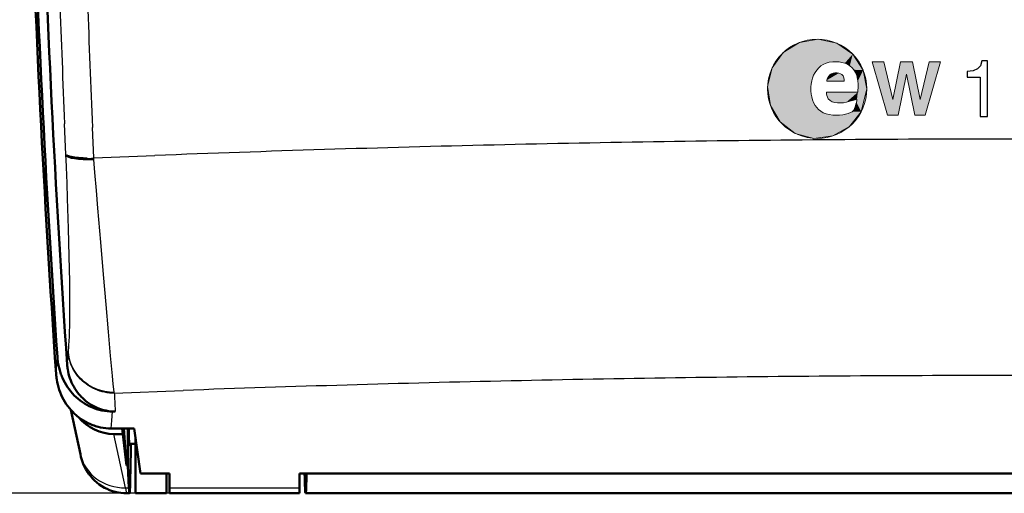
# Model space of a CAD drawing. Extents: x 0 to 420, y 0 to 297.
# Drawn here: x 57 to 89, y 114 to 130 of the extents above; entities that cross this region are included whole.
import ezdxf

# ---------------------------------------------------------------- set-up
doc = ezdxf.new("R2010")
doc.units = 0

msp = doc.modelspace()

# ---------------------------------------------------------------- linework, layer by layer
at = {"color": 7, "lineweight": 5, "ltscale": 0.015457}
for p, q in [((82.056259, 128.901886), (82.665588, 129.006805)), ((82.665588, 129.006805), (83.269455, 128.874008)), ((81.53157, 128.574799), (82.056259, 128.901886)), ((81.169113, 128.073898), (81.53157, 128.574799)), ((83.778564, 128.523148), (84.117622, 128.006119)), ((84.117622, 128.006119), (84.236504, 127.399361)), ((81.113358, 126.861656), (81.022476, 127.473236)), ((81.428307, 126.32959), (81.113358, 126.861656)), ((84.055634, 126.658485), (83.670547, 126.174759)), ((81.920753, 125.955719), (81.428307, 126.32959)), ((83.670547, 126.174759), (83.131378, 125.872124)), ((82.517883, 125.795319), (81.920753, 125.955719)), ((83.131378, 125.872124), (82.517883, 125.795319))]:
    msp.add_line(p, q, dxfattribs=at)
at = {"color": 7, "lineweight": 5, "ltscale": 0.015458}
for p, q in [((83.269455, 128.874008), (83.778564, 128.523148)), ((81.022476, 127.473236), (81.169113, 128.073898))]:
    msp.add_line(p, q, dxfattribs=at)
at = {"color": 7, "lineweight": 5, "ltscale": 0.002501}
msp.add_line((82.614906, 128.00528), (82.681168, 128.080246), dxfattribs=at)
at = {"color": 7, "lineweight": 5, "ltscale": 0.002327}
msp.add_line((82.681168, 128.080246), (82.751816, 128.140854), dxfattribs=at)
at = {"color": 7, "lineweight": 5, "ltscale": 0.002011}
msp.add_line((82.751816, 128.140854), (82.819603, 128.184128), dxfattribs=at)
at = {"color": 7, "lineweight": 5, "ltscale": 0.002613}
msp.add_line((82.819603, 128.184128), (82.914764, 128.22731), dxfattribs=at)
at = {"color": 7, "lineweight": 5, "ltscale": 0.002737}
msp.add_line((82.914764, 128.22731), (83.019989, 128.257568), dxfattribs=at)
at = {"color": 7, "lineweight": 5, "ltscale": 0.002947}
msp.add_line((83.019989, 128.257568), (83.136795, 128.273453), dxfattribs=at)
at = {"color": 7, "lineweight": 5, "ltscale": 0.002596}
msp.add_line((83.136795, 128.273453), (83.240578, 128.276321), dxfattribs=at)
at = {"color": 7, "lineweight": 5, "ltscale": 0.002527}
msp.add_line((83.240578, 128.276321), (83.341492, 128.270584), dxfattribs=at)
at = {"color": 7, "lineweight": 5, "ltscale": 0.002121}
msp.add_line((83.341492, 128.270584), (83.425079, 128.256119), dxfattribs=at)
at = {"color": 7, "lineweight": 5, "ltscale": 0.002535}
msp.add_line((83.425079, 128.256119), (83.523117, 128.230179), dxfattribs=at)
at = {"color": 7, "lineweight": 5, "ltscale": 0.002424}
msp.add_line((83.523117, 128.230179), (83.612534, 128.192734), dxfattribs=at)
at = {"color": 7, "lineweight": 5, "ltscale": 0.002179}
msp.add_line((83.612534, 128.192734), (83.684631, 128.143723), dxfattribs=at)
at = {"color": 7, "lineweight": 5, "ltscale": 0.002401}
msp.add_line((83.684631, 128.143723), (83.756714, 128.080246), dxfattribs=at)
at = {"color": 7, "lineweight": 5, "ltscale": 0.002169}
msp.add_line((83.756714, 128.080246), (83.814362, 128.015427), dxfattribs=at)
at = {"color": 7, "lineweight": 5, "ltscale": 0.045019}
for p, q in [((84.412109, 128.274414), (84.907127, 126.543015)), ((86.124512, 126.543015), (86.619537, 128.274414))]:
    msp.add_line(p, q, dxfattribs=at)
at = {"color": 7, "lineweight": 5, "ltscale": 0.009198}
msp.add_line((84.780014, 128.274414), (84.412109, 128.274414), dxfattribs=at)
at = {"color": 7, "lineweight": 5, "ltscale": 0.031446}
msp.add_line((85.077026, 127.052124), (84.780014, 128.274414), dxfattribs=at)
at = {"color": 7, "lineweight": 5, "ltscale": 0.031193}
for p, q in [((85.327591, 128.274414), (85.077026, 127.052124)), ((85.957062, 127.052124), (85.706497, 128.274414))]:
    msp.add_line(p, q, dxfattribs=at)
at = {"color": 7, "lineweight": 5, "ltscale": 0.009473}
msp.add_line((85.706497, 128.274414), (85.327591, 128.274414), dxfattribs=at)
at = {"color": 7, "lineweight": 5, "ltscale": 0.031454}
msp.add_line((86.255295, 128.274414), (85.957062, 127.052124), dxfattribs=at)
at = {"color": 7, "lineweight": 5, "ltscale": 0.009106}
msp.add_line((86.619537, 128.274414), (86.255295, 128.274414), dxfattribs=at)
at = {"color": 7, "lineweight": 5, "ltscale": 0.002152}
msp.add_line((82.453392, 127.656403), (82.473595, 127.740074), dxfattribs=at)
at = {"color": 7, "lineweight": 5, "ltscale": 0.002651}
msp.add_line((82.473595, 127.740074), (82.513992, 127.838112), dxfattribs=at)
at = {"color": 7, "lineweight": 5, "ltscale": 0.00245}
msp.add_line((82.513992, 127.838112), (82.560143, 127.924568), dxfattribs=at)
at = {"color": 7, "lineweight": 5, "ltscale": 0.002438}
msp.add_line((82.560143, 127.924568), (82.614906, 128.00528), dxfattribs=at)
at = {"color": 7, "lineweight": 5, "ltscale": 0.001224}
msp.add_line((82.937843, 127.676598), (82.949333, 127.724182), dxfattribs=at)
at = {"color": 7, "lineweight": 5, "ltscale": 0.001097}
msp.add_line((82.949333, 127.724182), (82.969536, 127.763145), dxfattribs=at)
at = {"color": 7, "lineweight": 5, "ltscale": 0.001398}
msp.add_line((82.969536, 127.763145), (83.001221, 127.809204), dxfattribs=at)
at = {"color": 7, "lineweight": 5, "ltscale": 0.00148}
msp.add_line((83.001221, 127.809204), (83.041626, 127.852478), dxfattribs=at)
at = {"color": 7, "lineweight": 5, "ltscale": 0.00156}
msp.add_line((83.041626, 127.852478), (83.093521, 127.887131), dxfattribs=at)
at = {"color": 7, "lineweight": 5, "ltscale": 0.001325}
msp.add_line((83.093521, 127.887131), (83.14254, 127.907242), dxfattribs=at)
at = {"color": 7, "lineweight": 5, "ltscale": 0.00154}
msp.add_line((83.14254, 127.907242), (83.203049, 127.918823), dxfattribs=at)
at = {"color": 7, "lineweight": 5, "ltscale": 0.001876}
msp.add_line((83.203049, 127.918823), (83.278015, 127.915955), dxfattribs=at)
at = {"color": 7, "lineweight": 5, "ltscale": 0.001318}
msp.add_line((83.278015, 127.915955), (83.330002, 127.907242), dxfattribs=at)
at = {"color": 7, "lineweight": 5, "ltscale": 0.001391}
msp.add_line((83.330002, 127.907242), (83.381889, 127.887131), dxfattribs=at)
at = {"color": 7, "lineweight": 5, "ltscale": 0.001359}
msp.add_line((83.381889, 127.887131), (83.427948, 127.858223), dxfattribs=at)
at = {"color": 7, "lineweight": 5, "ltscale": 0.001478}
msp.add_line((83.427948, 127.858223), (83.468346, 127.815041), dxfattribs=at)
at = {"color": 7, "lineweight": 5, "ltscale": 0.001517}
msp.add_line((83.468346, 127.815041), (83.494293, 127.760185), dxfattribs=at)
at = {"color": 7, "lineweight": 5, "ltscale": 0.001386}
for p, q in [((83.494293, 127.760185), (83.502914, 127.705421)), ((83.756714, 126.655899), (83.707703, 126.629951))]:
    msp.add_line(p, q, dxfattribs=at)
at = {"color": 7, "lineweight": 5, "ltscale": 0.002712}
msp.add_line((83.814362, 128.015427), (83.870201, 127.922417), dxfattribs=at)
at = {"color": 7, "lineweight": 5, "ltscale": 0.002397}
msp.add_line((83.870201, 127.922417), (83.906647, 127.833717), dxfattribs=at)
at = {"color": 7, "lineweight": 5, "ltscale": 0.001731}
msp.add_line((83.906647, 127.833717), (83.926758, 127.767456), dxfattribs=at)
at = {"color": 7, "lineweight": 5, "ltscale": 0.002787}
msp.add_line((83.926758, 127.767456), (83.94696, 127.657837), dxfattribs=at)
at = {"color": 7, "lineweight": 5, "ltscale": 0.033809}
for p, q in [((85.248138, 126.543015), (85.515823, 127.868607)), ((85.515823, 127.868607), (85.783493, 126.543015))]:
    msp.add_line(p, q, dxfattribs=at)
at = {"color": 7, "lineweight": 5, "ltscale": 0.00228}
msp.add_line((82.427444, 127.461845), (82.436157, 127.552612), dxfattribs=at)
at = {"color": 7, "lineweight": 5, "ltscale": 0.003245}
msp.add_line((82.427444, 127.332031), (82.427444, 127.461845), dxfattribs=at)
at = {"color": 7, "lineweight": 5, "ltscale": 0.00263}
msp.add_line((82.436157, 127.552612), (82.453392, 127.656403), dxfattribs=at)
at = {"color": 7, "lineweight": 5, "ltscale": 0.000792}
msp.add_line((82.937843, 127.644905), (82.937843, 127.676598), dxfattribs=at)
at = {"color": 7, "lineweight": 5, "ltscale": 0.014127}
msp.add_line((83.502914, 127.644905), (82.937843, 127.644905), dxfattribs=at)
at = {"color": 7, "lineweight": 5, "ltscale": 0.001513}
msp.add_line((83.502914, 127.705421), (83.502914, 127.644905), dxfattribs=at)
at = {"color": 7, "lineweight": 5, "ltscale": 0.002706}
msp.add_line((83.94696, 127.657837), (83.952797, 127.549744), dxfattribs=at)
at = {"color": 7, "lineweight": 5, "ltscale": 0.002455}
msp.add_line((83.952797, 127.445953), (83.94696, 127.347916), dxfattribs=at)
at = {"color": 7, "lineweight": 5, "ltscale": 0.002595}
msp.add_line((83.952797, 127.549744), (83.952797, 127.445953), dxfattribs=at)
at = {"color": 7, "lineweight": 5, "ltscale": 0.019066}
msp.add_line((84.236504, 127.399361), (84.055634, 126.658485), dxfattribs=at)
at = {"color": 7, "lineweight": 5, "ltscale": 0.00264}
msp.add_line((82.436157, 127.226807), (82.427444, 127.332031), dxfattribs=at)
at = {"color": 7, "lineweight": 5, "ltscale": 0.002264}
msp.add_line((82.450516, 127.13739), (82.436157, 127.226807), dxfattribs=at)
at = {"color": 7, "lineweight": 5, "ltscale": 0.002494}
msp.add_line((82.47287, 127.040154), (82.450516, 127.13739), dxfattribs=at)
at = {"color": 7, "lineweight": 5, "ltscale": 0.001369}
msp.add_line((82.929138, 127.287315), (82.929138, 127.232552), dxfattribs=at)
at = {"color": 7, "lineweight": 5, "ltscale": 0.025302}
msp.add_line((83.941216, 127.287315), (82.929138, 127.287315), dxfattribs=at)
at = {"color": 7, "lineweight": 5, "ltscale": 0.001329}
msp.add_line((82.929138, 127.232552), (82.94072, 127.180664), dxfattribs=at)
at = {"color": 7, "lineweight": 5, "ltscale": 0.0013}
msp.add_line((82.94072, 127.180664), (82.958038, 127.131638), dxfattribs=at)
at = {"color": 7, "lineweight": 5, "ltscale": 0.001484}
msp.add_line((82.958038, 127.131638), (82.986862, 127.07975), dxfattribs=at)
at = {"color": 7, "lineweight": 5, "ltscale": 0.002089}
msp.add_line((82.986862, 127.07975), (83.047371, 127.02211), dxfattribs=at)
at = {"color": 7, "lineweight": 5, "ltscale": 0.001522}
msp.add_line((83.94696, 127.347916), (83.941216, 127.287315), dxfattribs=at)
at = {"color": 7, "lineweight": 5, "ltscale": 0.002354}
msp.add_line((82.508247, 126.952888), (82.47287, 127.040154), dxfattribs=at)
at = {"color": 7, "lineweight": 5, "ltscale": 0.002591}
msp.add_line((82.561218, 126.863831), (82.508247, 126.952888), dxfattribs=at)
at = {"color": 7, "lineweight": 5, "ltscale": 0.002296}
msp.add_line((82.617783, 126.791466), (82.561218, 126.863831), dxfattribs=at)
at = {"color": 7, "lineweight": 5, "ltscale": 0.002039}
msp.add_line((82.675415, 126.733742), (82.617783, 126.791466), dxfattribs=at)
at = {"color": 7, "lineweight": 5, "ltscale": 0.001942}
msp.add_line((83.047371, 127.02211), (83.113724, 126.981712), dxfattribs=at)
at = {"color": 7, "lineweight": 5, "ltscale": 0.002142}
msp.add_line((83.113724, 126.981712), (83.194427, 126.952888), dxfattribs=at)
at = {"color": 7, "lineweight": 5, "ltscale": 0.002254}
msp.add_line((83.194427, 126.952888), (83.283852, 126.941399), dxfattribs=at)
at = {"color": 7, "lineweight": 5, "ltscale": 0.002666}
msp.add_line((83.283852, 126.941399), (83.390511, 126.941399), dxfattribs=at)
at = {"color": 7, "lineweight": 5, "ltscale": 0.002166}
msp.add_line((83.390511, 126.941399), (83.476967, 126.947144), dxfattribs=at)
at = {"color": 7, "lineweight": 5, "ltscale": 0.002502}
msp.add_line((83.476967, 126.947144), (83.575005, 126.967346), dxfattribs=at)
at = {"color": 7, "lineweight": 5, "ltscale": 0.002903}
msp.add_line((83.575005, 126.967346), (83.6875, 126.996162), dxfattribs=at)
at = {"color": 7, "lineweight": 5, "ltscale": 0.00208}
msp.add_line((83.6875, 126.996162), (83.768211, 127.016365), dxfattribs=at)
at = {"color": 7, "lineweight": 5, "ltscale": 0.002309}
msp.add_line((83.768211, 127.016365), (83.857635, 127.039436), dxfattribs=at)
at = {"color": 7, "lineweight": 5, "ltscale": 0.001967}
msp.add_line((83.834557, 126.765427), (83.802864, 126.693428), dxfattribs=at)
at = {"color": 7, "lineweight": 5, "ltscale": 0.002077}
msp.add_line((83.863373, 126.843361), (83.834557, 126.765427), dxfattribs=at)
at = {"color": 7, "lineweight": 5, "ltscale": 0.001526}
msp.add_line((83.857635, 127.039436), (83.915268, 127.059547), dxfattribs=at)
at = {"color": 7, "lineweight": 5, "ltscale": 0.001663}
msp.add_line((83.883575, 126.906746), (83.863373, 126.843361), dxfattribs=at)
at = {"color": 7, "lineweight": 5, "ltscale": 0.001415}
msp.add_line((83.897942, 126.96151), (83.883575, 126.906746), dxfattribs=at)
at = {"color": 7, "lineweight": 5, "ltscale": 0.001259}
msp.add_line((83.909523, 127.010529), (83.897942, 126.96151), dxfattribs=at)
at = {"color": 7, "lineweight": 5, "ltscale": 0.001234}
msp.add_line((83.915268, 127.059547), (83.909523, 127.010529), dxfattribs=at)
at = {"color": 7, "lineweight": 5, "ltscale": 0.002404}
msp.add_line((82.748947, 126.671791), (82.675415, 126.733742), dxfattribs=at)
at = {"color": 7, "lineweight": 5, "ltscale": 0.002213}
msp.add_line((82.825348, 126.627083), (82.748947, 126.671791), dxfattribs=at)
at = {"color": 7, "lineweight": 5, "ltscale": 0.002584}
msp.add_line((82.921951, 126.590363), (82.825348, 126.627083), dxfattribs=at)
at = {"color": 7, "lineweight": 5, "ltscale": 0.002457}
msp.add_line((83.01712, 126.565849), (82.921951, 126.590363), dxfattribs=at)
at = {"color": 7, "lineweight": 5, "ltscale": 0.002878}
msp.add_line((83.131042, 126.54924), (83.01712, 126.565849), dxfattribs=at)
at = {"color": 7, "lineweight": 5, "ltscale": 0.002235}
msp.add_line((83.220383, 126.546371), (83.131042, 126.54924), dxfattribs=at)
at = {"color": 7, "lineweight": 5, "ltscale": 0.003244}
msp.add_line((83.350113, 126.54924), (83.220383, 126.546371), dxfattribs=at)
at = {"color": 7, "lineweight": 5, "ltscale": 0.002644}
msp.add_line((83.455414, 126.559296), (83.350113, 126.54924), dxfattribs=at)
at = {"color": 7, "lineweight": 5, "ltscale": 0.002233}
msp.add_line((83.543312, 126.575188), (83.455414, 126.559296), dxfattribs=at)
at = {"color": 7, "lineweight": 5, "ltscale": 0.002168}
msp.add_line((83.626892, 126.598259), (83.543312, 126.575188), dxfattribs=at)
at = {"color": 7, "lineweight": 5, "ltscale": 0.00217}
msp.add_line((83.707703, 126.629951), (83.626892, 126.598259), dxfattribs=at)
at = {"color": 7, "lineweight": 5, "ltscale": 0.00083}
msp.add_line((83.784103, 126.674667), (83.756714, 126.655899), dxfattribs=at)
at = {"color": 7, "lineweight": 5, "ltscale": 0.000663}
msp.add_line((83.802864, 126.693428), (83.784103, 126.674667), dxfattribs=at)
at = {"color": 7, "lineweight": 5, "ltscale": 0.008525}
for p, q in [((84.907127, 126.543015), (85.248138, 126.543015)), ((85.783493, 126.543015), (86.124512, 126.543015))]:
    msp.add_line(p, q, dxfattribs=at)
at = {"color": 7, "lineweight": 25, "ltscale": 0.02491}
msp.add_line((58.327019, 125.273338), (58.283958, 126.268799), dxfattribs=at)
at = {"color": 7, "lineweight": 25, "ltscale": 0.024702}
msp.add_line((59.225441, 125.160286), (59.182945, 126.147453), dxfattribs=at)
at = {"color": 7, "lineweight": 25, "ltscale": 0.000443}
msp.add_line((58.336266, 125.258209), (58.327019, 125.273338), dxfattribs=at)
at = {"color": 7, "lineweight": 25, "ltscale": 0.000772}
msp.add_line((58.3283, 125.242493), (58.327019, 125.273338), dxfattribs=at)
at = {"color": 7, "lineweight": 25, "ltscale": 0.003177}
msp.add_line((58.333542, 125.115509), (58.3283, 125.242493), dxfattribs=at)
at = {"color": 7, "lineweight": 25, "ltscale": 0.000557}
msp.add_line((58.336266, 125.258209), (58.35318, 125.243683), dxfattribs=at)
at = {"color": 7, "lineweight": 50, "ltscale": 0.000703}
msp.add_line((58.35318, 125.243683), (58.37764, 125.22982), dxfattribs=at)
at = {"color": 7, "lineweight": 50, "ltscale": 0.00086}
msp.add_line((58.37764, 125.22982), (58.409462, 125.216728), dxfattribs=at)
at = {"color": 7, "lineweight": 50, "ltscale": 0.00102}
for p, q in [((58.409462, 125.216728), (58.448395, 125.204506)), ((60.289284, 115.203041), (60.33007, 115.203041))]:
    msp.add_line(p, q, dxfattribs=at)
at = {"color": 7, "lineweight": 50, "ltscale": 0.001178}
msp.add_line((58.448395, 125.204506), (58.494133, 125.19326), dxfattribs=at)
at = {"color": 7, "lineweight": 50, "ltscale": 0.001329}
msp.add_line((58.494133, 125.19326), (58.546326, 125.183075), dxfattribs=at)
at = {"color": 7, "lineweight": 50, "ltscale": 0.001473}
msp.add_line((58.546326, 125.183075), (58.604561, 125.174026), dxfattribs=at)
at = {"color": 7, "lineweight": 50, "ltscale": 0.001608}
msp.add_line((58.604561, 125.174026), (58.668388, 125.166191), dxfattribs=at)
at = {"color": 7, "lineweight": 25, "ltscale": 0.049577}
msp.add_line((59.225441, 125.160286), (61.206924, 125.240013), dxfattribs=at)
at = {"color": 7, "lineweight": 25, "ltscale": 0.00632}
msp.add_line((58.343765, 124.86293), (58.333542, 125.115509), dxfattribs=at)
at = {"color": 7, "lineweight": 25, "ltscale": 0.012861}
msp.add_line((58.363693, 124.348869), (58.343765, 124.86293), dxfattribs=at)
at = {"color": 7, "lineweight": 50, "ltscale": 0.001731}
msp.add_line((58.668388, 125.166191), (58.73732, 125.159622), dxfattribs=at)
at = {"color": 7, "lineweight": 50, "ltscale": 0.001842}
msp.add_line((58.73732, 125.159622), (58.810814, 125.154388), dxfattribs=at)
at = {"color": 7, "lineweight": 50, "ltscale": 0.001939}
msp.add_line((58.810814, 125.154388), (58.88829, 125.150528), dxfattribs=at)
at = {"color": 7, "lineweight": 50, "ltscale": 0.002024}
msp.add_line((58.88829, 125.150528), (58.969208, 125.148102), dxfattribs=at)
at = {"color": 7, "lineweight": 50, "ltscale": 0.001038}
msp.add_line((58.969208, 125.148102), (59.010735, 125.147446), dxfattribs=at)
at = {"color": 7, "lineweight": 25, "ltscale": 0.000525}
msp.add_line((59.010735, 125.147446), (59.031731, 125.14727), dxfattribs=at)
at = {"color": 7, "lineweight": 25, "ltscale": 0.000264}
msp.add_line((59.031731, 125.14727), (59.042274, 125.147217), dxfattribs=at)
at = {"color": 7, "lineweight": 25, "ltscale": 0.000265}
msp.add_line((59.042274, 125.147217), (59.052856, 125.147194), dxfattribs=at)
at = {"color": 7, "lineweight": 25, "ltscale": 0.000266}
msp.add_line((59.052856, 125.147194), (59.063492, 125.147194), dxfattribs=at)
at = {"color": 7, "lineweight": 25, "ltscale": 0.000267}
msp.add_line((59.063492, 125.147194), (59.074165, 125.147224), dxfattribs=at)
at = {"color": 7, "lineweight": 25, "ltscale": 0.000536}
msp.add_line((59.074165, 125.147224), (59.095604, 125.147377), dxfattribs=at)
at = {"color": 7, "lineweight": 25, "ltscale": 0.000538}
msp.add_line((59.095604, 125.147377), (59.117142, 125.147667), dxfattribs=at)
at = {"color": 7, "lineweight": 25, "ltscale": 0.00027}
for p, q in [((59.117142, 125.147667), (59.127945, 125.147865)), ((59.127945, 125.147865), (59.138756, 125.148109))]:
    msp.add_line(p, q, dxfattribs=at)
at = {"color": 7, "lineweight": 25, "ltscale": 0.000273}
for p, q in [((59.138756, 125.148109), (59.149666, 125.148407)), ((59.171547, 125.149223), (59.182465, 125.149796))]:
    msp.add_line(p, q, dxfattribs=at)
at = {"color": 7, "lineweight": 25, "ltscale": 0.000274}
for p, q in [((59.149666, 125.148407), (59.160606, 125.148773)), ((59.160606, 125.148773), (59.171547, 125.149223))]:
    msp.add_line(p, q, dxfattribs=at)
at = {"color": 7, "lineweight": 25, "ltscale": 0.000279}
msp.add_line((59.182465, 125.149796), (59.193588, 125.150558), dxfattribs=at)
at = {"color": 7, "lineweight": 25, "ltscale": 0.000277}
msp.add_line((59.193588, 125.150558), (59.20462, 125.151672), dxfattribs=at)
at = {"color": 7, "lineweight": 25, "ltscale": 0.000285}
msp.add_line((59.20462, 125.151672), (59.215828, 125.153702), dxfattribs=at)
at = {"color": 7, "lineweight": 25, "ltscale": 0.000146}
msp.add_line((59.215828, 125.153702), (59.221283, 125.155807), dxfattribs=at)
at = {"color": 7, "lineweight": 25, "ltscale": 0.000144}
msp.add_line((59.221283, 125.155807), (59.224968, 125.16021), dxfattribs=at)
at = {"color": 7, "lineweight": 25, "ltscale": 0.000346}
msp.add_line((59.226135, 125.146439), (59.224968, 125.16021), dxfattribs=at)
at = {"color": 7, "lineweight": 25, "ltscale": 0.000891}
msp.add_line((59.229126, 125.110909), (59.226135, 125.146439), dxfattribs=at)
at = {"color": 7, "lineweight": 25, "ltscale": 0.003561}
msp.add_line((59.241196, 124.968971), (59.229126, 125.110909), dxfattribs=at)
at = {"color": 7, "lineweight": 25, "ltscale": 0.0071}
msp.add_line((59.265564, 124.686035), (59.241196, 124.968971), dxfattribs=at)
at = {"color": 7, "lineweight": 25, "ltscale": 0.014521}
msp.add_line((59.315002, 124.107285), (59.265564, 124.686035), dxfattribs=at)
at = {"color": 7, "lineweight": 25, "ltscale": 0.01258}
msp.add_line((58.381966, 123.846008), (58.363693, 124.348869), dxfattribs=at)
at = {"color": 7, "lineweight": 25, "ltscale": 0.014288}
msp.add_line((59.363327, 123.537827), (59.315002, 124.107285), dxfattribs=at)
at = {"color": 7, "lineweight": 25, "ltscale": 0.024188}
msp.add_line((58.413193, 122.878998), (58.381966, 123.846008), dxfattribs=at)
at = {"color": 7, "lineweight": 25, "ltscale": 0.027762}
msp.add_line((59.456848, 122.43129), (59.363327, 123.537827), dxfattribs=at)
at = {"color": 7, "lineweight": 25, "ltscale": 0.022565}
msp.add_line((58.436562, 121.9767), (58.413193, 122.878998), dxfattribs=at)
at = {"color": 7, "lineweight": 25, "ltscale": 0.026277}
msp.add_line((59.545143, 121.383926), (59.456848, 122.43129), dxfattribs=at)
at = {"color": 7, "lineweight": 25, "ltscale": 0.020597}
msp.add_line((58.451233, 121.152939), (58.436562, 121.9767), dxfattribs=at)
at = {"color": 7, "lineweight": 25, "ltscale": 0.024371}
msp.add_line((59.627457, 120.412582), (59.545143, 121.383926), dxfattribs=at)
at = {"color": 7, "lineweight": 25, "ltscale": 0.02209}
msp.add_line((59.703499, 119.532249), (59.627457, 120.412582), dxfattribs=at)
at = {"color": 7, "lineweight": 25, "ltscale": 0.01939}
msp.add_line((59.772224, 118.75972), (59.703499, 119.532249), dxfattribs=at)
at = {"color": 7, "lineweight": 25, "ltscale": 0.005321}
msp.add_line((58.424561, 119.062073), (58.436249, 119.274582), dxfattribs=at)
at = {"color": 7, "lineweight": 25, "ltscale": 0.001934}
msp.add_line((58.395096, 118.727463), (58.402634, 118.804459), dxfattribs=at)
at = {"color": 7, "lineweight": 25, "ltscale": 0.000969}
msp.add_line((58.402634, 118.804459), (58.406403, 118.843033), dxfattribs=at)
at = {"color": 7, "lineweight": 25, "ltscale": 0.000121}
msp.add_line((58.406403, 118.843033), (58.406876, 118.847862), dxfattribs=at)
at = {"color": 7, "lineweight": 25, "ltscale": 0.00012}
msp.add_line((58.406876, 118.847862), (58.407349, 118.852623), dxfattribs=at)
at = {"color": 7, "lineweight": 25, "ltscale": 0.000239}
msp.add_line((58.407349, 118.852623), (58.408302, 118.862122), dxfattribs=at)
at = {"color": 7, "lineweight": 25, "ltscale": 0.000485}
msp.add_line((58.408302, 118.862122), (58.410187, 118.881439), dxfattribs=at)
at = {"color": 7, "lineweight": 25, "ltscale": 0.00453}
msp.add_line((58.410187, 118.881439), (58.424561, 119.062073), dxfattribs=at)
at = {"color": 7, "lineweight": 25, "ltscale": 0.011997}
msp.add_line((58.016167, 118.230583), (58.052086, 118.709099), dxfattribs=at)
at = {"color": 7, "lineweight": 50, "ltscale": 0.002152}
for p, q in [((58.085907, 118.453781), (58.070992, 118.538551)), ((58.557465, 116.927864), (58.498489, 116.990593)), ((59.006569, 117.163742), (59.082924, 117.124008)), ((59.659508, 116.958817), (59.745323, 116.952271)), ((58.750397, 116.758018), (58.820145, 116.707581))]:
    msp.add_line(p, q, dxfattribs=at)
at = {"color": 7, "lineweight": 25, "ltscale": 0.002719}
msp.add_line((58.369476, 118.465317), (58.380035, 118.573563), dxfattribs=at)
at = {"color": 7, "lineweight": 25, "ltscale": 0.003866}
msp.add_line((58.380035, 118.573563), (58.395096, 118.727463), dxfattribs=at)
at = {"color": 7, "lineweight": 25, "ltscale": 0.016337}
msp.add_line((59.833023, 118.109062), (59.772224, 118.75972), dxfattribs=at)
at = {"color": 7, "lineweight": 25, "ltscale": 0.001745}
msp.add_line((58.010986, 118.16098), (58.016167, 118.230583), dxfattribs=at)
at = {"color": 7, "lineweight": 50, "ltscale": 0.002153}
for p, q in [((58.104446, 118.369667), (58.085907, 118.453781)), ((58.126587, 118.286446), (58.104446, 118.369667)), ((58.289795, 117.890068), (58.250137, 117.966522)), ((59.043571, 116.577232), (59.121895, 116.541405))]:
    msp.add_line(p, q, dxfattribs=at)
at = {"color": 7, "lineweight": 50, "ltscale": 0.00215}
for p, q in [((58.152267, 118.204361), (58.126587, 118.286446)), ((59.533463, 116.423714), (59.618782, 116.412834))]:
    msp.add_line(p, q, dxfattribs=at)
at = {"color": 7, "lineweight": 50, "ltscale": 0.001865}
for p, q in [((58.399414, 118.244064), (58.386177, 118.31749)), ((59.208107, 117.133202), (59.274506, 117.099197)), ((59.775047, 116.957596), (59.849449, 116.951965))]:
    msp.add_line(p, q, dxfattribs=at)
at = {"color": 7, "lineweight": 50, "ltscale": 0.001866}
for p, q in [((58.415886, 118.171249), (58.399414, 118.244064)), ((58.435547, 118.099258), (58.415886, 118.171249)), ((58.903954, 117.349426), (58.960396, 117.300568)), ((59.411415, 117.041313), (59.482101, 117.017395))]:
    msp.add_line(p, q, dxfattribs=at)
at = {"color": 7, "lineweight": 50, "ltscale": 0.002154}
for p, q in [((58.04512, 117.905624), (58.03009, 117.990463)), ((58.141411, 117.574692), (58.112007, 117.655678)), ((58.339561, 117.19471), (58.293068, 117.267258))]:
    msp.add_line(p, q, dxfattribs=at)
at = {"color": 7, "lineweight": 50, "ltscale": 0.002157}
for p, q in [((58.063805, 117.821381), (58.04512, 117.905624)), ((58.332924, 117.815323), (58.289795, 117.890068)), ((58.112007, 117.655678), (58.086113, 117.737984)), ((58.932091, 117.207306), (59.006569, 117.163742)), ((59.321846, 117.028503), (59.404755, 117.004684)), ((59.573914, 116.969757), (59.659508, 116.958817)), ((58.820145, 116.707581), (58.892426, 116.660492)), ((58.966988, 116.616982), (59.043571, 116.577232))]:
    msp.add_line(p, q, dxfattribs=at)
at = {"color": 7, "lineweight": 50, "ltscale": 0.002147}
for p, q in [((58.250137, 117.966522), (58.214012, 118.044426)), ((59.618782, 116.412834), (59.704407, 116.406311))]:
    msp.add_line(p, q, dxfattribs=at)
at = {"color": 7, "lineweight": 50, "ltscale": 0.001863}
msp.add_line((58.458344, 118.028305), (58.435547, 118.099258), dxfattribs=at)
at = {"color": 7, "lineweight": 50, "ltscale": 0.001859}
for p, q in [((58.484192, 117.958595), (58.458344, 118.028305)), ((59.274506, 117.099197), (59.342255, 117.068581)), ((59.342255, 117.068581), (59.411415, 117.041313)), ((59.849449, 116.951965), (59.923775, 116.950096))]:
    msp.add_line(p, q, dxfattribs=at)
at = {"color": 7, "lineweight": 50, "ltscale": 0.001857}
msp.add_line((58.513084, 117.890167), (58.484192, 117.958595), dxfattribs=at)
at = {"color": 7, "lineweight": 50, "ltscale": 0.001864}
msp.add_line((58.545105, 117.822845), (58.513084, 117.890167), dxfattribs=at)
at = {"color": 7, "lineweight": 25, "ltscale": 0.006933}
msp.add_line((59.860481, 117.833099), (59.833023, 118.109062), dxfattribs=at)
at = {"color": 7, "lineweight": 50, "ltscale": 0.002158}
for p, q in [((58.086113, 117.737984), (58.063805, 117.821381)), ((58.389389, 117.124245), (58.339561, 117.19471)), ((58.442413, 117.056122), (58.389389, 117.124245)), ((58.892426, 116.660492), (58.966988, 116.616982))]:
    msp.add_line(p, q, dxfattribs=at)
at = {"color": 7, "lineweight": 50, "ltscale": 0.002149}
for p, q in [((58.174255, 117.495255), (58.141411, 117.574692)), ((58.293068, 117.267258), (58.250008, 117.341644))]:
    msp.add_line(p, q, dxfattribs=at)
at = {"color": 7, "lineweight": 50, "ltscale": 0.002159}
for p, q in [((58.379425, 117.742538), (58.332924, 117.815323)), ((58.429192, 117.671967), (58.379425, 117.742538)), ((58.859764, 117.254524), (58.932091, 117.207306))]:
    msp.add_line(p, q, dxfattribs=at)
at = {"color": 7, "lineweight": 50, "ltscale": 0.002156}
for p, q in [((58.482071, 117.603851), (58.429192, 117.671967)), ((58.722519, 117.359161), (58.789825, 117.305222)), ((58.498489, 116.990593), (58.442413, 117.056122))]:
    msp.add_line(p, q, dxfattribs=at)
at = {"color": 7, "lineweight": 50, "ltscale": 0.002151}
for p, q in [((58.537918, 117.538406), (58.482071, 117.603851)), ((58.658051, 117.416115), (58.722519, 117.359161)), ((59.240471, 117.056412), (59.321846, 117.028503)), ((59.448792, 116.438919), (59.533463, 116.423714))]:
    msp.add_line(p, q, dxfattribs=at)
at = {"color": 7, "lineweight": 50, "ltscale": 0.002144}
for p, q in [((58.596573, 117.47583), (58.537918, 117.538406)), ((59.745323, 116.952271), (59.831047, 116.950096))]:
    msp.add_line(p, q, dxfattribs=at)
at = {"color": 7, "lineweight": 50, "ltscale": 0.001869}
msp.add_line((58.580215, 117.756851), (58.545105, 117.822845), dxfattribs=at)
at = {"color": 7, "lineweight": 50, "ltscale": 0.001872}
for p, q in [((58.618332, 117.692413), (58.580215, 117.756851)), ((59.080246, 117.210907), (59.14328, 117.170479))]:
    msp.add_line(p, q, dxfattribs=at)
at = {"color": 7, "lineweight": 50, "ltscale": 0.001873}
for p, q in [((58.659355, 117.629745), (58.618332, 117.692413)), ((59.019218, 117.254333), (59.080246, 117.210907)), ((59.554077, 116.996964), (59.627075, 116.980133)), ((59.627075, 116.980133), (59.700829, 116.966995))]:
    msp.add_line(p, q, dxfattribs=at)
at = {"color": 7, "lineweight": 50, "ltscale": 0.001871}
msp.add_line((58.703178, 117.569054), (58.659355, 117.629745), dxfattribs=at)
at = {"color": 7, "lineweight": 50, "ltscale": 0.001868}
msp.add_line((58.749664, 117.510536), (58.703178, 117.569054), dxfattribs=at)
at = {"color": 7, "lineweight": 25, "ltscale": 0.006046}
msp.add_line((59.885933, 117.592613), (59.860481, 117.833099), dxfattribs=at)
at = {"color": 7, "lineweight": 25, "ltscale": 0.000659}
msp.add_line((59.888817, 117.566429), (59.885933, 117.592613), dxfattribs=at)
at = {"color": 7, "lineweight": 25, "ltscale": 0.000325}
msp.add_line((59.890305, 117.553528), (59.888817, 117.566429), dxfattribs=at)
at = {"color": 7, "lineweight": 25, "ltscale": 8.9e-05}
msp.add_line((59.890686, 117.549973), (59.890305, 117.553528), dxfattribs=at)
at = {"color": 7, "lineweight": 25, "ltscale": 0.055842}
msp.add_line((59.890686, 117.549973), (62.122757, 117.634827), dxfattribs=at)
at = {"color": 7, "lineweight": 25, "ltscale": 0.000197}
msp.add_line((59.890686, 117.549973), (59.891121, 117.542091), dxfattribs=at)
at = {"color": 7, "lineweight": 25, "ltscale": 0.001093}
msp.add_line((59.891121, 117.542091), (59.893532, 117.498444), dxfattribs=at)
at = {"color": 7, "lineweight": 50, "ltscale": 0.002142}
for p, q in [((58.210449, 117.417587), (58.174255, 117.495255)), ((59.160904, 117.088226), (59.240471, 117.056412))]:
    msp.add_line(p, q, dxfattribs=at)
at = {"color": 7, "lineweight": 50, "ltscale": 0.002141}
for p, q in [((58.250008, 117.341644), (58.210449, 117.417587)), ((59.704407, 116.406311), (59.790016, 116.404144))]:
    msp.add_line(p, q, dxfattribs=at)
at = {"color": 7, "lineweight": 50, "ltscale": 0.002143}
for p, q in [((58.596573, 117.47583), (58.658051, 117.416115)), ((59.282684, 116.481964), (59.365097, 116.458366))]:
    msp.add_line(p, q, dxfattribs=at)
at = {"color": 7, "lineweight": 50, "ltscale": 0.00216}
for p, q in [((58.789825, 117.305222), (58.859764, 117.254524)), ((59.404755, 117.004684), (59.488884, 116.985062)), ((59.488884, 116.985062), (59.573914, 116.969757))]:
    msp.add_line(p, q, dxfattribs=at)
at = {"color": 7, "lineweight": 50, "ltscale": 0.00186}
msp.add_line((58.85006, 117.400711), (58.903954, 117.349426), dxfattribs=at)
at = {"color": 7, "lineweight": 50, "ltscale": 0.00187}
for p, q in [((58.960396, 117.300568), (59.019218, 117.254333)), ((59.14328, 117.170479), (59.208107, 117.133202)), ((59.482101, 117.017395), (59.554077, 116.996964)), ((59.700829, 116.966995), (59.775047, 116.957596))]:
    msp.add_line(p, q, dxfattribs=at)
at = {"color": 7, "lineweight": 25, "ltscale": 0.002186}
msp.add_line((59.893532, 117.498444), (59.898346, 117.411133), dxfattribs=at)
at = {"color": 7, "lineweight": 25, "ltscale": 0.004372}
msp.add_line((59.898346, 117.411133), (59.907974, 117.236504), dxfattribs=at)
at = {"color": 7, "lineweight": 25, "ltscale": 0.007171}
msp.add_line((59.907974, 117.236504), (59.923775, 116.950096), dxfattribs=at)
at = {"color": 7, "lineweight": 50, "ltscale": 0.036752}
msp.add_line((58.793694, 115.572975), (58.481201, 117.009445), dxfattribs=at)
at = {"color": 7, "lineweight": 50, "ltscale": 0.002145}
for p, q in [((59.082924, 117.124008), (59.160904, 117.088226)), ((58.68338, 116.811584), (58.750397, 116.758018))]:
    msp.add_line(p, q, dxfattribs=at)
at = {"color": 7, "lineweight": 25, "ltscale": 0.007191}
msp.add_line((59.80941, 116.663261), (59.831047, 116.950096), dxfattribs=at)
at = {"color": 7, "lineweight": 50, "ltscale": 0.002318}
msp.add_line((59.923775, 116.950096), (59.831047, 116.950096), dxfattribs=at)
at = {"color": 7, "lineweight": 25, "ltscale": 0.006496}
msp.add_line((59.790016, 116.404144), (59.80941, 116.663261), dxfattribs=at)
at = {"color": 7, "lineweight": 50, "ltscale": 0.002148}
msp.add_line((59.365097, 116.458366), (59.448792, 116.438919), dxfattribs=at)
at = {"color": 7, "lineweight": 50, "ltscale": 0.018551}
msp.add_line((59.790016, 116.404144), (60.532059, 116.404144), dxfattribs=at)
at = {"color": 7, "lineweight": 50, "ltscale": 0.004562}
msp.add_line((60.163635, 116.22216), (60.1502, 116.404144), dxfattribs=at)
at = {"color": 7, "lineweight": 50, "ltscale": 0.030112}
msp.add_line((60.289284, 115.203041), (60.199203, 116.404144), dxfattribs=at)
at = {"color": 7, "lineweight": 50, "ltscale": 0.030022}
msp.add_line((60.33007, 115.203041), (60.328369, 116.403915), dxfattribs=at)
at = {"color": 7, "lineweight": 50, "ltscale": 0.036772}
msp.add_line((60.532059, 116.404144), (60.741692, 114.948265), dxfattribs=at)
at = {"color": 7, "lineweight": 25, "ltscale": 0.044452}
msp.add_line((60.258911, 114.484589), (59.881523, 116.22216), dxfattribs=at)
at = {"color": 7, "lineweight": 50, "ltscale": 0.007053}
msp.add_line((59.881523, 116.22216), (60.163635, 116.22216), dxfattribs=at)
at = {"color": 7, "lineweight": 50, "ltscale": 0.025671}
msp.add_line((60.289284, 115.203041), (60.163635, 116.22216), dxfattribs=at)
at = {"color": 7, "lineweight": 50, "ltscale": 0.043813}
msp.add_line((60.582062, 114.303665), (60.582062, 116.056183), dxfattribs=at)
at = {"color": 7, "lineweight": 50, "ltscale": 0.005204}
msp.add_line((60.373886, 115.903664), (60.582054, 115.903664), dxfattribs=at)
at = {"color": 7, "lineweight": 50, "ltscale": 0.017983}
msp.add_line((60.365608, 114.484589), (60.33007, 115.203041), dxfattribs=at)
at = {"color": 7, "lineweight": 50, "ltscale": 0.023509}
msp.add_line((60.741692, 114.948265), (61.68206, 114.948265), dxfattribs=at)
at = {"color": 7, "lineweight": 50, "ltscale": 0.016116}
msp.add_line((61.582062, 114.303665), (61.582062, 114.948303), dxfattribs=at)
at = {"color": 7, "lineweight": 50, "ltscale": 0.011592}
for p, q in [((61.68206, 114.948265), (61.68206, 114.484589)), ((65.882057, 114.484589), (65.882057, 114.948265))]:
    msp.add_line(p, q, dxfattribs=at)
at = {"color": 7, "lineweight": 50}
for p, q in [((111.482056, 114.948265), (65.882057, 114.948265)), ((66.080315, 114.303665), (111.283798, 114.303665))]:
    msp.add_line(p, q, dxfattribs=at)
at = {"color": 7, "lineweight": 25, "ltscale": 0.002667}
msp.add_line((60.258911, 114.484589), (60.365608, 114.484589), dxfattribs=at)
at = {"color": 7, "lineweight": 25, "ltscale": 0.105}
msp.add_line((61.68206, 114.484589), (65.882057, 114.484589), dxfattribs=at)
at = {"color": 7, "lineweight": 50, "ltscale": 0.004523}
for p, q in [((61.68206, 114.303665), (61.68206, 114.484589)), ((65.882057, 114.303665), (65.882057, 114.484589))]:
    msp.add_line(p, q, dxfattribs=at)
at = {"color": 7, "lineweight": 25}
msp.add_line((61.68206, 114.303665), (40.184196, 114.303665), dxfattribs=at)
at = {"color": 7, "lineweight": 50, "ltscale": 0.002279}
msp.add_line((60.292641, 114.303665), (60.383804, 114.303665), dxfattribs=at)
at = {"color": 7, "lineweight": 50, "ltscale": 0.025}
msp.add_line((60.582062, 114.303665), (61.582062, 114.303665), dxfattribs=at)
at = {"color": 7, "lineweight": 50, "ltscale": 0.105}
msp.add_line((61.68206, 114.303665), (65.882057, 114.303665), dxfattribs=at)
at = {"color": 7, "lineweight": 13}
for points in [[(82.929138, 127.287315), (83.941216, 127.287315), (83.94696, 127.347916), (83.952797, 127.445953), (83.952797, 127.549744), (83.94696, 127.657837), (83.926758, 127.767456), (83.906647, 127.833717), (83.870201, 127.922417), (83.814362, 128.015427), (83.756714, 128.080246), (83.684631, 128.143723), (83.612534, 128.192734), (83.523117, 128.230179), (83.425079, 128.256119), (83.341492, 128.270584), (83.240578, 128.276321), (83.136795, 128.273453), (83.019989, 128.257568), (82.914764, 128.22731), (82.819603, 128.184128), (82.751816, 128.140854), (82.681168, 128.080246), (82.614906, 128.00528), (82.560143, 127.924568), (82.513992, 127.838112), (82.473595, 127.740074), (82.453392, 127.656403), (82.436157, 127.552612), (82.427444, 127.461845), (82.427444, 127.332031), (82.436157, 127.226807), (82.450516, 127.13739), (82.47287, 127.040154), (82.508247, 126.952888), (82.561218, 126.863831), (82.617783, 126.791466), (82.675415, 126.733742), (82.748947, 126.671791), (82.825348, 126.627083), (82.921951, 126.590363), (83.01712, 126.565849), (83.131042, 126.54924), (83.220383, 126.546371), (83.350113, 126.54924), (83.455414, 126.559296), (83.543312, 126.575188), (83.626892, 126.598259), (83.707703, 126.629951), (83.756714, 126.655899), (83.784103, 126.674667), (83.802864, 126.693428), (83.834557, 126.765427), (83.863373, 126.843361), (83.883575, 126.906746), (83.897942, 126.96151), (83.909523, 127.010529), (83.915268, 127.059547), (83.857635, 127.039436), (83.768211, 127.016365), (83.6875, 126.996162), (83.575005, 126.967346), (83.476967, 126.947144), (83.390511, 126.941399), (83.283852, 126.941399), (83.194427, 126.952888), (83.113724, 126.981712), (83.047371, 127.02211), (82.986862, 127.07975), (82.958038, 127.131638), (82.94072, 127.180664), (82.929138, 127.232552)], [(84.412109, 128.274414), (84.907127, 126.543015), (85.248138, 126.543015), (85.515823, 127.868607), (85.783493, 126.543015), (86.124512, 126.543015), (86.619537, 128.274414), (86.255295, 128.274414), (85.957062, 127.052124), (85.706497, 128.274414), (85.327591, 128.274414), (85.077026, 127.052124), (84.780014, 128.274414)], [(82.937843, 127.644905), (83.502914, 127.644905), (83.502914, 127.705421), (83.494293, 127.760185), (83.468346, 127.815041), (83.427948, 127.858223), (83.381889, 127.887131), (83.330002, 127.907242), (83.278015, 127.915955), (83.203049, 127.918823), (83.14254, 127.907242), (83.093521, 127.887131), (83.041626, 127.852478), (83.001221, 127.809204), (82.969536, 127.763145), (82.949333, 127.724182), (82.937843, 127.676598)]]:
    msp.add_lwpolyline(points, close=True, dxfattribs=at)
at = {"color": 7, "lineweight": 25}
msp.add_lwpolyline([(87.897499, 126.498871), (88.132736, 126.498871), (88.132736, 128.305801), (87.956955, 128.305801), (87.910423, 128.148117), (87.81736, 128.04213), (87.675186, 127.980087), (87.478729, 127.959404), (87.478729, 127.775871), (87.897499, 127.775871)], close=True, dxfattribs=at)
for points in [[(59.891335, 117.542091), (59.815819, 117.544571), (59.739098, 117.550789), (59.661461, 117.560928), (59.583221, 117.57515), (59.504715, 117.593567), (59.426315, 117.61628), (59.348404, 117.643341), (59.271378, 117.674774), (59.195633, 117.710541), (59.121597, 117.75058), (59.04966, 117.794769), (58.980217, 117.842957), (58.913643, 117.894936), (58.850281, 117.95047), (58.790451, 118.00927), (58.734436, 118.07103), (58.682472, 118.135422), (58.634766, 118.20208), (58.591454, 118.27063), (58.552643, 118.340706), (58.518394, 118.411911), (58.488716, 118.483887), (58.46357, 118.556252), (58.442894, 118.62867), (58.426567, 118.700806), (58.414459, 118.772354), (58.406403, 118.843033)], [(59.890907, 117.547546), (59.825241, 117.5495), (59.758644, 117.554268), (59.691292, 117.561981), (59.623383, 117.572739), (59.555138, 117.586639), (59.486794, 117.603752), (59.418594, 117.62413), (59.350784, 117.64782), (59.283646, 117.674812), (59.21743, 117.705101), (59.152412, 117.738647), (59.088867, 117.775391), (59.027046, 117.815231), (58.967209, 117.858047), (58.909599, 117.903717), (58.854446, 117.952057), (58.801956, 118.002899), (58.752319, 118.056038), (58.705704, 118.111244), (58.662247, 118.168297), (58.622063, 118.226952), (58.585236, 118.286957), (58.551842, 118.348076), (58.521904, 118.410042), (58.49543, 118.47261), (58.472404, 118.535545), (58.452789, 118.598602), (58.436516, 118.661575), (58.423508, 118.724236), (58.413666, 118.786392), (58.406876, 118.847862)], [(59.890305, 117.553528), (59.81488, 117.556015), (59.738251, 117.562233), (59.660713, 117.572372), (59.582573, 117.586578), (59.504166, 117.60498), (59.425873, 117.62767), (59.348061, 117.654701), (59.271133, 117.686089), (59.195496, 117.721809), (59.121559, 117.761795), (59.049713, 117.805931), (58.98037, 117.85405), (58.913887, 117.90596), (58.850609, 117.961411), (58.790863, 118.020126), (58.734932, 118.081802), (58.683037, 118.146095), (58.635399, 118.212654), (58.592148, 118.281105), (58.553391, 118.351074), (58.519188, 118.422173), (58.489548, 118.494034), (58.464439, 118.566292), (58.443794, 118.638596), (58.42749, 118.710617), (58.415398, 118.782059), (58.407349, 118.852623)], [(59.888817, 117.566429), (59.813507, 117.568939), (59.737, 117.575165), (59.659576, 117.585304), (59.581558, 117.599503), (59.503288, 117.617874), (59.425117, 117.640526), (59.347435, 117.667503), (59.270638, 117.698822), (59.195129, 117.734467), (59.121315, 117.774353), (59.049599, 117.818375), (58.98037, 117.866364), (58.914001, 117.918137), (58.850838, 117.973434), (58.791199, 118.031998), (58.735359, 118.093498), (58.683563, 118.157608), (58.636002, 118.223984), (58.592819, 118.292236), (58.554131, 118.362), (58.519989, 118.432899), (58.490395, 118.504555), (58.465324, 118.576607), (58.444702, 118.648705), (58.428429, 118.72052), (58.416351, 118.791756), (58.408302, 118.862122)]]:
    msp.add_lwpolyline(points, dxfattribs=at)
at = {"color": 7, "lineweight": 50}
for points in [[(60.383804, 114.303665), (60.385178, 114.304703), (60.386597, 114.307968), (60.389381, 114.320892), (60.392136, 114.342468), (60.397552, 114.411522), (60.402771, 114.514702), (60.410088, 114.731277), (60.418571, 115.126312), (60.426552, 115.761734), (60.427742, 115.903671)], [(60.292648, 114.303665), (60.198662, 114.306602), (60.105026, 114.315414), (60.012253, 114.330032), (59.920547, 114.35041), (59.830521, 114.376404), (59.742256, 114.407959), (59.656387, 114.444824), (59.573219, 114.486809), (59.48774, 114.537033), (59.406227, 114.59243), (59.329048, 114.652565), (59.25676, 114.716782), (59.189606, 114.784531), (59.128197, 114.854706), (59.073029, 114.92601), (59.024292, 114.997116), (58.973274, 115.082123), (58.932304, 115.160782), (58.90033, 115.230927), (58.87561, 115.292198), (58.843719, 115.383804), (58.813728, 115.488594), (58.793694, 115.572983)]]:
    msp.add_lwpolyline(points, dxfattribs=at)
at = {"color": 7, "lineweight": 13}
msp.add_circle((82.628647, 127.399361), 1.60786, dxfattribs=at)
at = {"color": 7, "lineweight": 50}
for centre, radius, start, end in [((506.932068, 149.303665), 449.921387, 179.582271, 183.899114), ((506.932068, 149.303665), 449.621399, 179.581997, 183.932855), ((506.932068, 149.303665), 450, 179.592352, 183.968386), ((60.073143, 118.846771), 2.025735, 183.896946, 188.751639), ((60.016045, 118.831985), 1.966612, 198.610894, 203.607151), ((60.061951, 118.581665), 1.696463, 183.932627, 188.958361), ((60.031822, 118.301086), 2.025687, 183.966054, 188.820433), ((59.985504, 118.539398), 1.608057, 219.778361, 225.08188), ((59.849152, 118.200218), 1.813103, 224.56803, 229.986257), ((59.795876, 118.117325), 1.713993, 246.84496, 252.577776), ((60.138367, 115.895874), 0.25023, 346.76033, 1.82582), ((46.618698, 115.348946), 19.499063, 357.459331, 358.822698)]:
    msp.add_arc(centre, radius, start, end, dxfattribs=at)
at = {"color": 7, "lineweight": 25}
for centre, radius, start, end in [((604.857239, 149.415359), 547.063171, 182.002374, 182.424944), ((611.170532, 149.415756), 552.477783, 181.993181, 182.413798), ((88.534042, -580.020691), 705.7901, 91.327969, 91.773816), ((88.628151, -584.042786), 709.813293, 90.884198, 91.328037), ((88.670441, -586.72699), 712.497803, 90.441752, 90.884266), ((88.68248, -588.069946), 713.84082, 89.558178, 90.441888), ((88.367317, -574.665955), 700.432739, 91.773741, 92.222293), ((59.092865, 129.89299), 4.74833, 266.595469, 271.608241), ((-0.373459, 120.364517), 58.829952, 0.053903, 0.767886), ((22.954933, 120.375389), 35.501507, 359.055777, 0.071771), ((39.645889, 120.087738), 18.807997, 357.522081, 359.094054), ((88.557587, -608.514038), 726.630005, 91.248343, 91.666951), ((88.63678, -612.115662), 730.232483, 90.831359, 91.248397), ((88.672325, -614.517517), 732.634644, 90.415408, 90.831414), ((88.682404, -615.718689), 733.835815, 89.584536, 90.415517), ((88.417183, -603.71405), 721.827942, 91.66689, 92.087609)]:
    msp.add_arc(centre, radius, start, end, dxfattribs=at)
for centre, major_axis, ratio, start_param, end_param in [((59.327194, 125.296066), (1.000732, 0.043976), 0.181386, 3.194834232, 4.60626936), ((60.258911, 115.894127), (1.46521, 0.321152), 0.937063, 3.141590118, 4.509813309), ((60.186127, 117.134811), (0.106598, -2.831146), 0.027005, 5.922733784, 6.282129288)]:
    msp.add_ellipse(centre, major_axis=major_axis, ratio=ratio, start_param=start_param, end_param=end_param, dxfattribs=at)
at = {"color": 7, "lineweight": 50}
for centre, major_axis, ratio, start_param, end_param in [((59.841049, 117.817558), (0.339798, -1.563293), 0.937271, 5.225384235, 6.082216263), ((60.379433, 117.286736), (0.00209, -1.448074), 0.017553, 5.367782593, 6.283185005), ((66.085243, 117.369675), (-0.004929, -3.06601), 0.017271, 5.62279129, 6.283192158), ((60.379128, 117.258698), (0.004669, -2.955032), 0.017586, 5.931418419, 6.283159733), ((66.084984, 117.265762), (-0.004669, -2.962097), 0.017566, 0.000025342, 0.351342738)]:
    msp.add_ellipse(centre, major_axis=major_axis, ratio=ratio, start_param=start_param, end_param=end_param, dxfattribs=at)
at = {"color": 7, "lineweight": 5}
for points in [[(82.665588, 129.006805), (82.436157, 127.552612), (82.056259, 128.901886), (82.427444, 127.461845)], [(82.473595, 127.740074), (82.453392, 127.656403), (82.665588, 129.006805), (82.436157, 127.552612)], [(82.665588, 129.006805), (82.560143, 127.924568), (82.473595, 127.740074), (82.513992, 127.838112)], [(82.665588, 129.006805), (82.681168, 128.080246), (82.560143, 127.924568), (82.614906, 128.00528)], [(83.269455, 128.874008), (82.751816, 128.140854), (82.665588, 129.006805), (82.681168, 128.080246)], [(82.056259, 128.901886), (81.920753, 125.955719), (81.53157, 128.574799), (81.428307, 126.32959)], [(82.517883, 125.795319), (81.920753, 125.955719), (82.427444, 127.332031), (82.056259, 128.901886)], [(82.056259, 128.901886), (82.427444, 127.461845), (82.427444, 127.332031)], [(83.269455, 128.874008), (82.914764, 128.22731), (82.751816, 128.140854), (82.819603, 128.184128)], [(83.269455, 128.874008), (83.136795, 128.273453), (82.914764, 128.22731), (83.019989, 128.257568)], [(83.269455, 128.874008), (83.341492, 128.270584), (83.136795, 128.273453), (83.240578, 128.276321)], [(83.778564, 128.523148), (83.341492, 128.270584), (83.269455, 128.874008)], [(81.53157, 128.574799), (81.428307, 126.32959), (81.169113, 128.073898), (81.113358, 126.861656)], [(83.778564, 128.523148), (83.523117, 128.230179), (83.341492, 128.270584), (83.425079, 128.256119)], [(83.778564, 128.523148), (83.684631, 128.143723), (83.523117, 128.230179), (83.612534, 128.192734)], [(83.778564, 128.523148), (83.814362, 128.015427), (83.684631, 128.143723), (83.756714, 128.080246)], [(84.117622, 128.006119), (83.814362, 128.015427), (83.778564, 128.523148)], [(81.169113, 128.073898), (81.113358, 126.861656), (81.022476, 127.473236)], [(84.907127, 126.543015), (84.780014, 128.274414), (84.412109, 128.274414)], [(85.248138, 126.543015), (85.077026, 127.052124), (84.907127, 126.543015), (84.780014, 128.274414)], [(85.515823, 127.868607), (85.327591, 128.274414), (85.248138, 126.543015), (85.077026, 127.052124)], [(85.783493, 126.543015), (85.706497, 128.274414), (85.515823, 127.868607), (85.327591, 128.274414)], [(86.124512, 126.543015), (85.957062, 127.052124), (85.783493, 126.543015), (85.706497, 128.274414)], [(86.619537, 128.274414), (86.255295, 128.274414), (86.124512, 126.543015), (85.957062, 127.052124)], [(82.937843, 127.676598), (83.093521, 127.887131), (83.203049, 127.918823), (83.14254, 127.907242)], [(82.937843, 127.676598), (83.203049, 127.918823), (83.330002, 127.907242), (83.278015, 127.915955)], [(82.937843, 127.676598), (83.330002, 127.907242), (83.427948, 127.858223), (83.381889, 127.887131)], [(82.937843, 127.676598), (83.001221, 127.809204), (83.093521, 127.887131), (83.041626, 127.852478)], [(82.937843, 127.676598), (83.427948, 127.858223), (83.494293, 127.760185), (83.468346, 127.815041)], [(82.937843, 127.676598), (82.949333, 127.724182), (83.001221, 127.809204), (82.969536, 127.763145)], [(82.937843, 127.676598), (83.494293, 127.760185), (83.502914, 127.644905), (83.502914, 127.705421)], [(84.117622, 128.006119), (83.906647, 127.833717), (83.814362, 128.015427), (83.870201, 127.922417)], [(84.117622, 128.006119), (83.94696, 127.657837), (83.906647, 127.833717), (83.926758, 127.767456)], [(84.055634, 126.658485), (83.94696, 127.347916), (84.117622, 128.006119), (83.952797, 127.445953)], [(84.117622, 128.006119), (83.952797, 127.445953), (83.94696, 127.657837), (83.952797, 127.549744)], [(84.055634, 126.658485), (84.117622, 128.006119), (84.236504, 127.399361)], [(82.937843, 127.676598), (83.502914, 127.644905), (82.937843, 127.644905)], [(82.517883, 125.795319), (82.427444, 127.332031), (82.450516, 127.13739), (82.436157, 127.226807)], [(82.517883, 125.795319), (82.450516, 127.13739), (82.508247, 126.952888), (82.47287, 127.040154)], [(83.941216, 127.287315), (82.958038, 127.131638), (82.929138, 127.232552), (82.94072, 127.180664)], [(83.941216, 127.287315), (82.929138, 127.232552), (82.929138, 127.287315)], [(83.941216, 127.287315), (83.047371, 127.02211), (82.958038, 127.131638), (82.986862, 127.07975)], [(83.941216, 127.287315), (83.194427, 126.952888), (83.047371, 127.02211), (83.113724, 126.981712)], [(83.941216, 127.287315), (83.390511, 126.941399), (83.194427, 126.952888), (83.283852, 126.941399)], [(83.941216, 127.287315), (83.575005, 126.967346), (83.390511, 126.941399), (83.476967, 126.947144)], [(83.941216, 127.287315), (83.768211, 127.016365), (83.575005, 126.967346), (83.6875, 126.996162)], [(83.941216, 127.287315), (83.915268, 127.059547), (83.768211, 127.016365), (83.857635, 127.039436)], [(84.055634, 126.658485), (83.915268, 127.059547), (83.94696, 127.347916), (83.941216, 127.287315)], [(82.517883, 125.795319), (82.508247, 126.952888), (82.561218, 126.863831)], [(83.131378, 125.872124), (82.517883, 125.795319), (82.617783, 126.791466), (82.561218, 126.863831)], [(83.131378, 125.872124), (82.617783, 126.791466), (82.748947, 126.671791), (82.675415, 126.733742)], [(84.055634, 126.658485), (83.802864, 126.693428), (83.863373, 126.843361), (83.834557, 126.765427)], [(84.055634, 126.658485), (83.863373, 126.843361), (83.897942, 126.96151), (83.883575, 126.906746)], [(84.055634, 126.658485), (83.897942, 126.96151), (83.915268, 127.059547), (83.909523, 127.010529)], [(83.131378, 125.872124), (82.748947, 126.671791), (82.921951, 126.590363), (82.825348, 126.627083)], [(83.131378, 125.872124), (82.921951, 126.590363), (83.131042, 126.54924), (83.01712, 126.565849)], [(83.131378, 125.872124), (83.131042, 126.54924), (83.220383, 126.546371)], [(83.670547, 126.174759), (83.131378, 125.872124), (83.350113, 126.54924), (83.220383, 126.546371)], [(83.670547, 126.174759), (83.350113, 126.54924), (83.543312, 126.575188), (83.455414, 126.559296)], [(83.670547, 126.174759), (83.543312, 126.575188), (83.707703, 126.629951), (83.626892, 126.598259)], [(84.055634, 126.658485), (83.670547, 126.174759), (83.756714, 126.655899), (83.707703, 126.629951)], [(84.055634, 126.658485), (83.756714, 126.655899), (83.802864, 126.693428), (83.784103, 126.674667)]]:
    msp.add_solid(points, dxfattribs=at)

doc.saveas('drawing.dxf')
